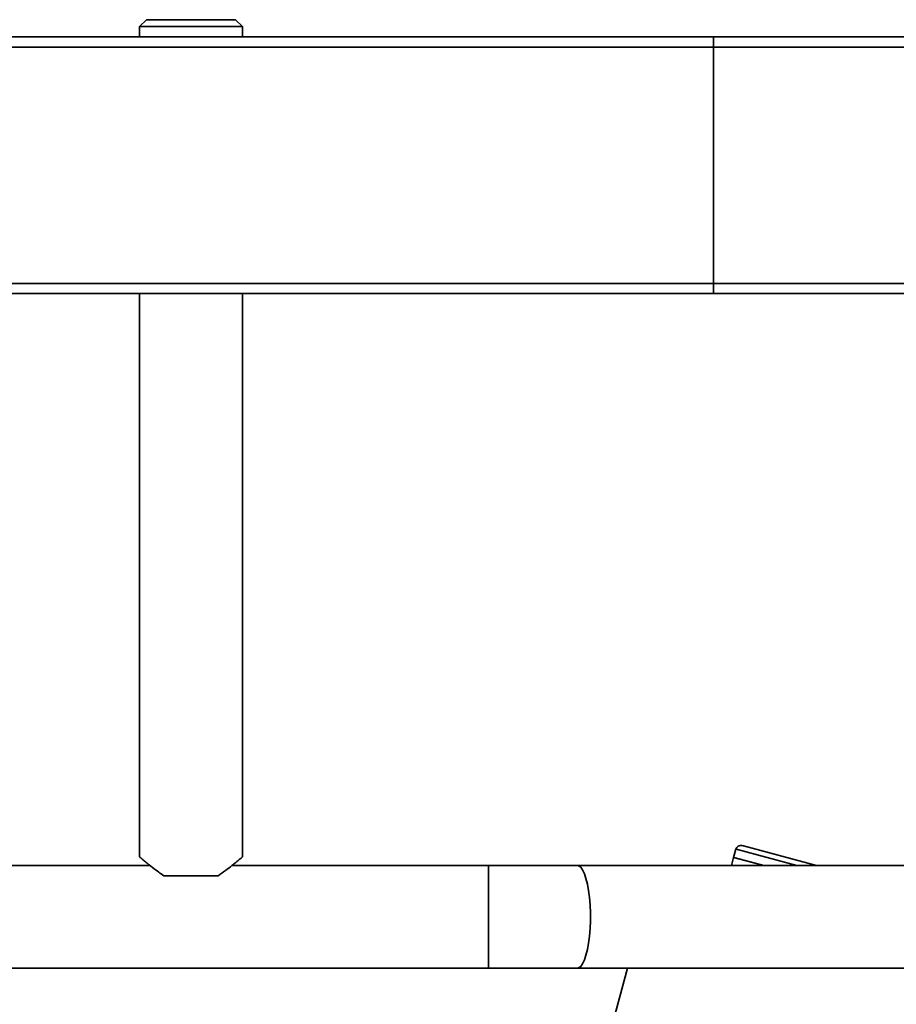
# Model space of a CAD drawing. Units: millimetres. Extents: x 1136 to 5536, y 1880 to 3515.
# Drawn here: x 4421 to 4677, y 2395 to 2682 of the extents above; entities that cross this region are included whole.
import ezdxf
from ezdxf.enums import TextEntityAlignment as Align

# ---------------------------------------------------------------- set-up
doc = ezdxf.new("R2010")
doc.units = ezdxf.units.MM
doc.layers.add('FR - Functional Rig Kit', color=7, linetype='Continuous')
doc.styles.add('Annotative', font='arial.ttf')

# ---------------------------------------------------------------- blocks, each defined once
blk = doc.blocks.new('A$C6a0bbd42')
at = {"color": 7, "linetype": 'Continuous', "lineweight": 35}
for p, q in [((3322, 801.44), (3320, 799.44)), ((3320, 799.44), (3320, 796.44)), ((3350, 799.44), (3320, 799.44)), ((3322, 801.44), (3348, 801.44)), ((3350, 799.44), (3348, 801.44)), ((3350, 796.44), (3350, 799.44)), ((3487.5, 796.44), (2782.5, 796.44)), ((3487.5, 793.44), (3487.5, 796.44)), ((3549.11, 796.44), (3487.5, 796.44)), ((3487.5, 793.44), (2782.5, 793.44)), ((3487.5, 724.44), (3487.5, 793.44)), ((3550.48, 793.44), (3487.5, 793.44)), ((3487.5, 724.44), (2782.5, 724.44)), ((3487.5, 721.44), (3487.5, 724.44)), ((3550.48, 724.44), (3487.5, 724.44)), ((3487.5, 721.44), (2782.5, 721.44)), ((3320, 721.44), (3320, 556.94)), ((3350, 556.94), (3350, 721.44)), ((3549.11, 721.44), (3487.5, 721.44)), ((3494.06, 559.21), (3493.41, 556.79)), ((3494.5, 559.09), (3494.06, 559.21)), ((3511.83, 554.44), (3494.5, 559.09)), ((3495.9, 560.27), (3496.31, 560.16)), ((3496.31, 560.16), (3517.63, 554.44)), ((3493.41, 556.79), (3492.78, 554.44)), ((3493.85, 556.67), (3493.41, 556.79)), ((3502.17, 554.44), (3493.41, 556.79)), ((3502.17, 554.44), (3493.85, 556.67)), ((3323.02, 554.44), (2946.99, 554.44)), ((3421.83, 554.44), (3346.99, 554.44)), ((3447.72, 554.44), (3421.83, 554.44)), ((3421.83, 524.44), (3421.83, 554.44)), ((3604.04, 554.44), (3447.72, 554.44)), ((3327.08, 551.44), (3342.92, 551.44)), ((2848.17, 524.44), (3421.83, 524.44)), ((3421.83, 524.44), (3447.72, 524.44)), ((3447.72, 524.44), (3604.04, 524.44)), ((3462.39, 524.44), (3447.8, 470.01))]:
    blk.add_line(p, q, dxfattribs=at)
at = {"color": 7, "linetype": 'Continuous', "lineweight": 35, "flags": 128}
blk.add_lwpolyline([(3447.72, 524.44), (3448.16, 524.54), (3448.75, 524.98), (3449.3, 525.76), (3449.83, 526.85), (3450.3, 528.25), (3450.71, 529.9), (3451.05, 531.78), (3451.32, 533.84), (3451.5, 536.03), (3451.59, 538.3), (3451.59, 540.59), (3451.5, 542.86), (3451.32, 545.05), (3451.05, 547.11), (3450.71, 548.99), (3450.3, 550.64), (3449.83, 552.03), (3449.3, 553.13), (3448.75, 553.91), (3448.16, 554.34), (3447.72, 554.44)], dxfattribs=at)
at = {"color": 7, "linetype": 'Continuous', "lineweight": 35}
blk.add_arc((3495.51, 558.82), 1.5, 75, 165, dxfattribs=at)
for points, knots in [([(3320, 556.94), (3320.03, 556.92), (3320.09, 556.87), (3320.54, 556.48), (3321.23, 555.9), (3322.26, 555.05), (3323.69, 553.9), (3325.36, 552.62), (3326.57, 551.79), (3327.08, 551.44)], [0, 0, 0, 0, 0.127238, 0.258791, 0.385915, 0.516161, 0.691419, 0.871702, 1, 1, 1, 1]), ([(3342.92, 551.44), (3343.65, 551.95), (3345.12, 552.97), (3346.83, 554.31), (3348.17, 555.4), (3349.07, 556.15), (3349.67, 556.66), (3349.96, 556.91), (3349.99, 556.93), (3350, 556.94)], [0, 0, 0, 0, 0.186449, 0.37778, 0.523174, 0.672298, 0.793817, 0.918677, 1, 1, 1, 1])]:
    blk.add_open_spline(points, degree=3, knots=knots, dxfattribs=at)
at = {"style": 'Annotative'}
blk.add_attdef('960I-AAC', text='', height=100, dxfattribs=at).set_placement((1893.76, 337.28), align=Align.MIDDLE_CENTER)

msp = doc.modelspace()

# ---------------------------------------------------------------- block references
at = {"layer": 'FR - Functional Rig Kit'}
msp.add_blockref('A$C6a0bbd42', (1136.48, 1880.92), dxfattribs=at)

doc.saveas('drawing.dxf')
